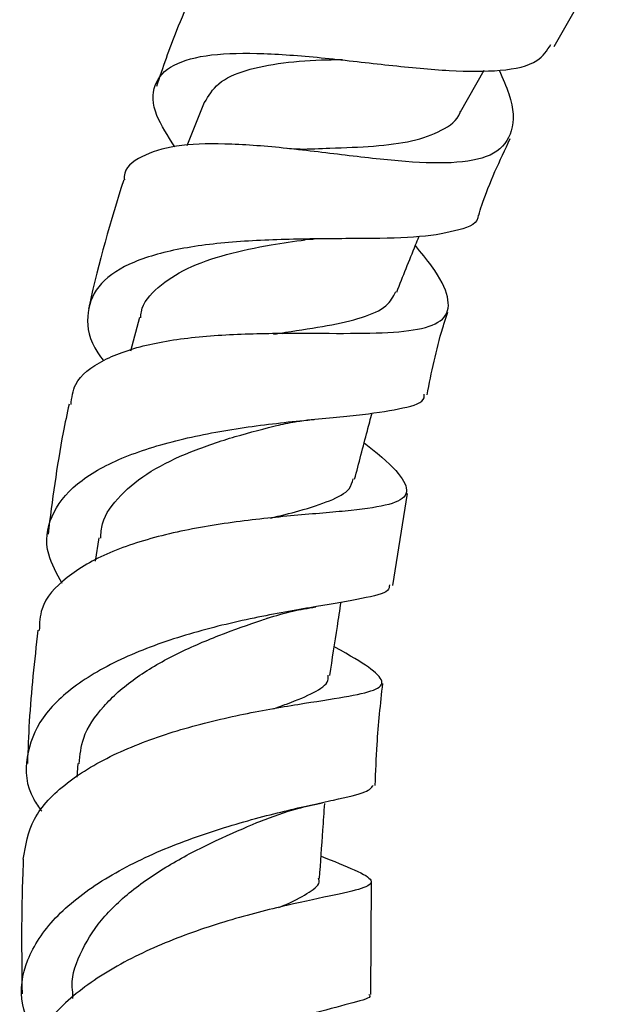
# Model space of a CAD drawing. Units: millimetres. Extents: x 5 to 995, y 5 to 995.
# Drawn here: x 69 to 81, y 250 to 269 of the extents above; entities that cross this region are included whole.
import ezdxf

# ---------------------------------------------------------------- set-up
doc = ezdxf.new("R2010")
doc.units = ezdxf.units.MM

msp = doc.modelspace()

# ---------------------------------------------------------------- linework, layer by layer
at = {"color": 7, "linetype": 'Continuous', "lineweight": 25}
for p, q in [((80.055, 268.877), (80.978, 270.506)), ((78.173, 267.566), (78.651, 268.398)), ((73.032, 267.753), (72.682, 266.884)), ((75.074, 265.002), (75.017, 264.996)), ((71.732, 263.438), (71.554, 262.764)), ((74.601, 263.119), (74.65, 263.12)), ((76.814, 258.06), (77.107, 259.907)), ((70.917, 259.014), (70.844, 258.546)), ((70.496, 254.486), (70.476, 254.209)), ((76.377, 249.848), (76.384, 252.105)), ((70.39, 249.912), (70.389, 249.77))]:
    msp.add_line(p, q, dxfattribs=at)
for points, knots in [([(73.122, 270.592), (72.894, 270.132), (72.489, 269.314), (72.198, 268.449), (72.07, 268.071)], [0, 0, 0, 0, 0.562944, 1, 1, 1, 1]), ([(72.438, 266.864), (72.299, 267.081), (71.992, 267.562), (71.981, 268.124), (72.355, 268.534), (73.124, 268.735), (74.191, 268.755), (75.444, 268.652), (76.752, 268.496), (77.989, 268.373), (79.018, 268.373), (79.73, 268.521), (79.91, 268.798), (79.987, 268.916)], [0, 0, 0, 0, 0.080048, 0.177256, 0.273335, 0.36813, 0.461577, 0.554139, 0.646407, 0.739196, 0.833162, 0.928437, 1, 1, 1, 1]), ([(73.038, 267.75), (73.117, 267.885), (73.276, 268.16), (73.837, 268.415), (74.594, 268.56), (75.288, 268.607), (75.705, 268.614), (75.808, 268.616)], [0, 0, 0, 0, 0.225467, 0.460374, 0.693202, 0.924272, 1, 1, 1, 1]), ([(78.949, 268.399), (79.022, 268.236), (79.243, 267.734), (79.253, 267.151), (78.913, 266.692), (78.166, 266.519), (77.116, 266.548), (75.884, 266.689), (74.607, 266.849), (73.417, 266.939), (72.416, 266.906), (71.74, 266.682), (71.414, 266.436), (71.428, 266.221), (71.429, 266.198)], [0, 0, 0, 0, 0.050475, 0.155222, 0.25743, 0.356382, 0.45167, 0.543914, 0.633999, 0.722747, 0.811015, 0.899713, 0.989551, 1, 1, 1, 1]), ([(74.948, 266.814), (75.15, 266.822), (75.658, 266.84), (76.453, 266.868), (77.232, 266.964), (77.814, 267.183), (78.119, 267.388), (78.167, 267.563), (78.169, 267.569)], [0, 0, 0, 0, 0.13756, 0.345721, 0.557089, 0.772548, 0.992591, 1, 1, 1, 1]), ([(78.538, 265.49), (78.558, 265.556), (78.723, 266.084), (78.963, 266.587), (79.172, 267.027)], [0, 0, 0, 0, 0.125764, 1, 1, 1, 1]), ([(74.949, 266.814), (74.954, 266.814), (74.967, 266.812), (74.868, 266.812), (74.756, 266.823), (74.696, 266.83)], [0, 0, 0, 0, 0.270813, 0.61233, 1, 1, 1, 1]), ([(71.415, 266.202), (71.159, 265.369), (70.895, 264.511), (70.717, 263.64), (70.711, 263.614)], [0, 0, 0, 0, 0.969818, 1, 1, 1, 1]), ([(78.53, 265.492), (78.53, 265.492), (78.537, 265.329), (78.174, 265.185), (77.418, 265.039), (76.294, 265.019), (74.997, 265.018), (73.662, 264.973), (72.444, 264.823), (71.474, 264.531), (70.839, 264.079), (70.643, 263.47), (70.725, 262.945), (70.97, 262.623), (71.011, 262.57)], [0, 0, 0, 0, 0.00003, 0.100512, 0.200499, 0.299619, 0.397624, 0.49455, 0.590775, 0.686994, 0.78368, 0.881417, 0.980268, 1, 1, 1, 1]), ([(71.756, 263.431), (71.759, 263.472), (71.775, 263.708), (72.08, 264.051), (72.657, 264.439), (73.458, 264.712), (74.292, 264.889), (74.831, 264.965), (75.059, 264.997)], [0, 0, 0, 0, 0.043123, 0.248149, 0.451272, 0.652735, 0.85289, 1, 1, 1, 1]), ([(75.022, 264.998), (75.023, 264.998), (75.024, 265.001), (75.104, 265.011), (75.202, 265.012), (75.238, 265.013)], [0, 0, 0, 0, 0.277974, 0.735933, 1, 1, 1, 1]), ([(76.893, 263.948), (77.019, 264.264), (77.167, 264.634), (77.316, 265.005), (77.338, 265.059)], [0, 0, 0, 0, 0.852393, 1, 1, 1, 1]), ([(70.358, 261.688), (70.374, 261.829), (70.415, 262.189), (70.967, 262.602), (71.885, 262.921), (73.056, 263.081), (74.329, 263.128), (75.571, 263.118), (76.651, 263.119), (77.458, 263.198), (77.916, 263.415), (77.965, 263.83), (77.724, 264.322), (77.382, 264.741), (77.267, 264.882)], [0, 0, 0, 0, 0.057901, 0.148648, 0.23739, 0.324529, 0.410945, 0.497279, 0.584269, 0.672601, 0.762861, 0.85561, 0.951219, 1, 1, 1, 1]), ([(74.423, 263.102), (74.503, 263.116), (74.886, 263.179), (75.529, 263.269), (76.225, 263.431), (76.709, 263.638), (76.823, 263.856), (76.876, 263.956)], [0, 0, 0, 0, 0.062972, 0.301815, 0.543859, 0.790053, 1, 1, 1, 1]), ([(77.501, 261.883), (77.592, 262.334), (77.704, 262.892), (77.883, 263.437), (77.917, 263.542)], [0, 0, 0, 0, 0.8084121, 1, 1, 1, 1]), ([(70.183, 258.098), (70.074, 258.295), (69.811, 258.768), (69.91, 259.46), (70.418, 260.117), (71.33, 260.635), (72.515, 261.003), (73.835, 261.244), (75.131, 261.388), (76.265, 261.488), (77.062, 261.616), (77.459, 261.735), (77.444, 261.872), (77.441, 261.897)], [0, 0, 0, 0, 0.073722, 0.176515, 0.278343, 0.379104, 0.47895, 0.578128, 0.677161, 0.776477, 0.876531, 0.977449, 1, 1, 1, 1]), ([(70.318, 261.697), (70.278, 261.507), (70.094, 260.639), (69.983, 259.767), (69.896, 259.086)], [0, 0, 0, 0, 0.21882, 1, 1, 1, 1]), ([(76.049, 260.19), (76.134, 260.515), (76.25, 260.959), (76.367, 261.403), (76.398, 261.523)], [0, 0, 0, 0, 0.731516, 1, 1, 1, 1]), ([(70.953, 259.007), (70.96, 259.105), (70.981, 259.418), (71.325, 259.877), (71.93, 260.366), (72.743, 260.753), (73.65, 261.058), (74.245, 261.208), (74.539, 261.282)], [0, 0, 0, 0, 0.085048, 0.271076, 0.455688, 0.638982, 0.821305, 1, 1, 1, 1]), ([(74.525, 261.279), (74.648, 261.306), (74.862, 261.354), (75.124, 261.38), (75.236, 261.391)], [0, 0, 0, 0, 0.571404, 1, 1, 1, 1]), ([(76.241, 260.925), (76.332, 260.852), (76.714, 260.546), (77.061, 260.183), (77.143, 259.841), (76.737, 259.656), (75.92, 259.551), (74.798, 259.463), (73.518, 259.33), (72.235, 259.098), (71.088, 258.74), (70.229, 258.236), (69.739, 257.699), (69.726, 257.305), (69.721, 257.157)], [0, 0, 0, 0, 0.030902, 0.129657, 0.226935, 0.32216, 0.415013, 0.505751, 0.594842, 0.682852, 0.770447, 0.858216, 0.946804, 1, 1, 1, 1]), ([(74.364, 259.41), (74.559, 259.459), (75.03, 259.578), (75.578, 259.758), (75.958, 259.956), (76, 260.131), (76.017, 260.2)], [0, 0, 0, 0, 0.207958, 0.503565, 0.803357, 1, 1, 1, 1]), ([(76.747, 258.07), (76.745, 258.031), (76.742, 257.916), (76.241, 257.8), (75.336, 257.644), (74.131, 257.439), (72.813, 257.13), (71.539, 256.693), (70.47, 256.117), (69.721, 255.416), (69.422, 254.619), (69.455, 253.968), (69.713, 253.609), (69.77, 253.529)], [0, 0, 0, 0, 0.05239, 0.155652, 0.258368, 0.360469, 0.461961, 0.563107, 0.664216, 0.765673, 0.867746, 0.970574, 1, 1, 1, 1]), ([(75.551, 256.255), (75.602, 256.582), (75.677, 257.071), (75.752, 257.561), (75.777, 257.723)], [0, 0, 0, 0, 0.667569, 1, 1, 1, 1]), ([(74.301, 257.404), (74.466, 257.454), (74.766, 257.544), (75.113, 257.603), (75.268, 257.629)], [0, 0, 0, 0, 0.54997, 1, 1, 1, 1]), ([(70.523, 254.482), (70.54, 254.656), (70.578, 255.06), (70.98, 255.641), (71.614, 256.207), (72.436, 256.681), (73.32, 257.065), (73.981, 257.295), (74.269, 257.393), (74.31, 257.407)], [0, 0, 0, 0, 0.128301, 0.298878, 0.468454, 0.637046, 0.804959, 0.972339, 1, 1, 1, 1]), ([(69.693, 257.159), (69.625, 256.547), (69.525, 255.654), (69.494, 254.768), (69.484, 254.489)], [0, 0, 0, 0, 0.685169, 1, 1, 1, 1]), ([(69.401, 252.565), (69.445, 252.839), (69.533, 253.389), (70.228, 254.113), (71.24, 254.713), (72.473, 255.164), (73.761, 255.479), (74.952, 255.684), (75.902, 255.825), (76.497, 255.955), (76.672, 256.124), (76.369, 256.408), (75.972, 256.642), (75.643, 256.828), (75.64, 256.83)], [0, 0, 0, 0, 0.090947, 0.182615, 0.272969, 0.362344, 0.451156, 0.539944, 0.629176, 0.719371, 0.810932, 0.904103, 0.998988, 1, 1, 1, 1]), ([(74.401, 255.58), (74.499, 255.614), (74.85, 255.735), (75.249, 255.911), (75.531, 256.092), (75.52, 256.224), (75.517, 256.261)], [0, 0, 0, 0, 0.137138, 0.493853, 0.854549, 1, 1, 1, 1]), ([(76.464, 254.047), (76.473, 254.32), (76.496, 254.999), (76.569, 255.684), (76.613, 256.093)], [0, 0, 0, 0, 0.402466, 1, 1, 1, 1]), ([(69.679, 248.927), (69.559, 249.166), (69.289, 249.7), (69.425, 250.551), (69.981, 251.402), (70.934, 252.15), (72.14, 252.761), (73.445, 253.223), (74.681, 253.547), (75.676, 253.763), (76.321, 253.907), (76.39, 254.003), (76.421, 254.047)], [0, 0, 0, 0, 0.084447, 0.18949, 0.293947, 0.397775, 0.501092, 0.604026, 0.706825, 0.809718, 0.912893, 1, 1, 1, 1]), ([(74.158, 253.328), (74.405, 253.421), (74.809, 253.572), (75.239, 253.663), (75.406, 253.699)], [0, 0, 0, 0, 0.612518, 1, 1, 1, 1]), ([(75.345, 252.175), (75.367, 252.499), (75.402, 253.002), (75.437, 253.505), (75.45, 253.684)], [0, 0, 0, 0, 0.644901, 1, 1, 1, 1]), ([(70.395, 249.9), (70.393, 249.909), (70.346, 250.163), (70.515, 250.661), (70.927, 251.351), (71.591, 251.975), (72.407, 252.511), (73.266, 252.951), (73.888, 253.215), (74.14, 253.321), (74.166, 253.332)], [0, 0, 0, 0, 0.00601, 0.170236, 0.333729, 0.496537, 0.658614, 0.820237, 0.981449, 1, 1, 1, 1]), ([(69.401, 252.565), (69.397, 252.473), (69.356, 251.567), (69.366, 250.67), (69.375, 249.863)], [0, 0, 0, 0, 0.101288, 1, 1, 1, 1]), ([(75.376, 252.626), (75.622, 252.528), (76.145, 252.318), (76.449, 252.137), (76.313, 251.996), (75.707, 251.856), (74.732, 251.657), (73.52, 251.352), (72.236, 250.91), (71.039, 250.323), (70.093, 249.601), (69.484, 248.797), (69.441, 248.231), (69.42, 247.959)], [0, 0, 0, 0, 0.084633, 0.18066, 0.275591, 0.36921, 0.461616, 0.552985, 0.643686, 0.734098, 0.824603, 0.915631, 1, 1, 1, 1]), ([(74.526, 251.596), (74.576, 251.617), (74.856, 251.736), (75.156, 251.905), (75.368, 252.067), (75.329, 252.167), (75.323, 252.183)], [0, 0, 0, 0, 0.08926, 0.502515, 0.919246, 1, 1, 1, 1]), ([(76.334, 249.85), (76.343, 249.841), (76.404, 249.787), (76.059, 249.694), (75.314, 249.498), (74.207, 249.19), (72.942, 248.737), (71.677, 248.129), (70.584, 247.375), (69.799, 246.506), (69.462, 245.574), (69.482, 244.821), (69.757, 244.425), (69.83, 244.321)], [0, 0, 0, 0, 0.0190158, 0.1243846, 0.2294759, 0.33424, 0.4387517, 0.5431401, 0.6475462, 0.7521721, 0.8571095, 0.9624781, 1, 1, 1, 1])]:
    msp.add_open_spline(points, degree=3, knots=knots, dxfattribs=at)

doc.saveas('drawing.dxf')
